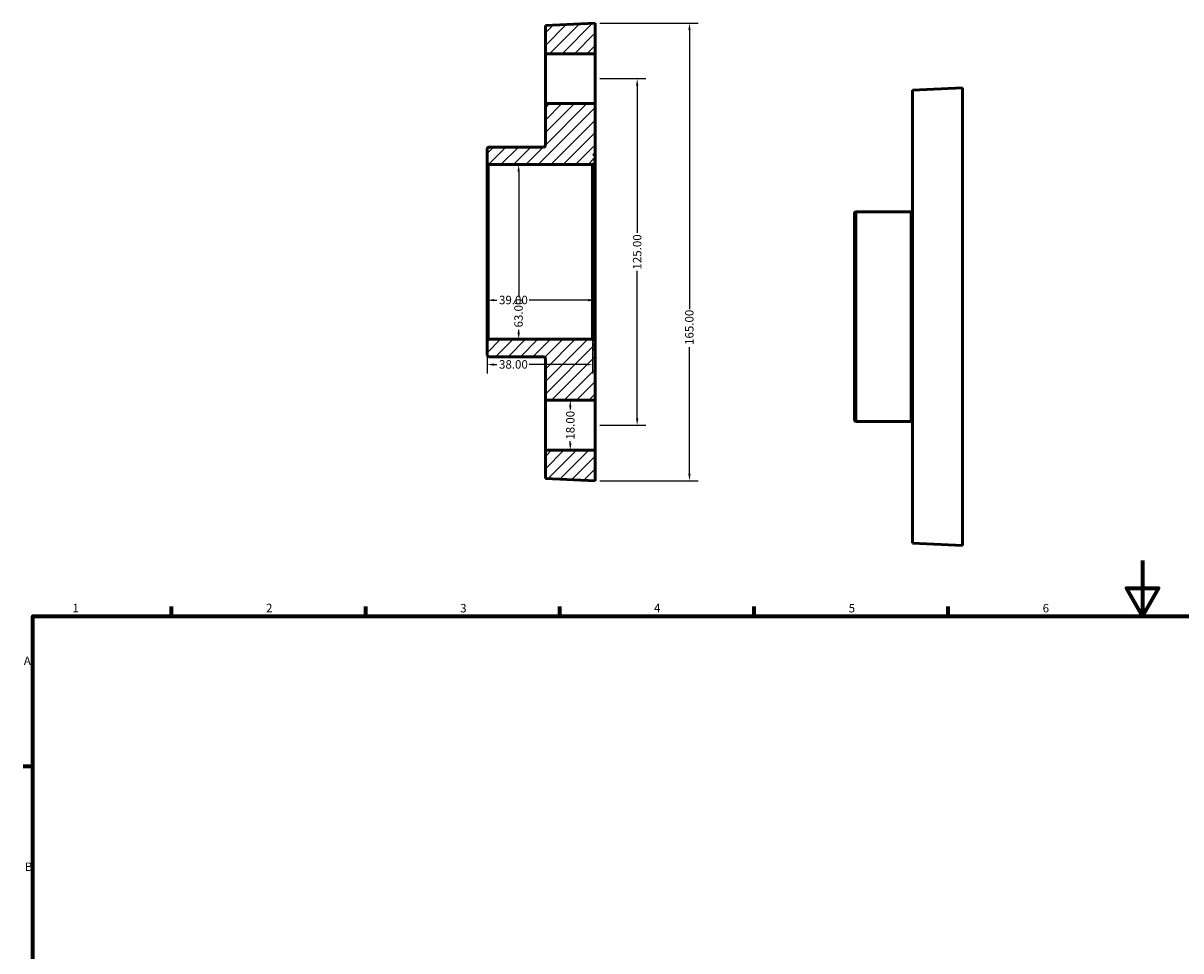
# Model space of a CAD drawing. Units: millimetres. Extents: x -31 to 901, y -83 to 868.
# Drawn here: x 17 to 434, y 453 to 788 of the extents above; entities that cross this region are included whole.
import ezdxf

# ---------------------------------------------------------------- set-up
doc = ezdxf.new("R2010")
doc.units = ezdxf.units.MM
for name, color, linetype, lineweight in [('Border (ANSI)', 7, 'Continuous', 70), ('Dimension (ANSI)', 7, 'Continuous', 25), ('Hatch (ANSI)', 7, 'Continuous', 18), ('Visible (ANSI)', 7, 'Continuous', 50), ('Visible Narrow (ANSI)', 7, 'Continuous', 35)]:
    doc.layers.add(name, color=color, linetype=linetype, lineweight=lineweight)
doc.styles.add('Note Text (ANSI)', font='tahoma.ttf')
doc.dimstyles.new('Default - mm (ANSI)', dxfattribs={"dimtxt": 3.048, "dimasz": 2.5, "dimexe": 3.175, "dimexo": 1.6002, "dimgap": 0.8, "dimtad": 0, "dimtoh": 1, "dimrnd": 1e-08, "dimzin": 4, "dimdsep": 46, "dimtxsty": 'Note Text (ANSI)', "dimcen": 0.09, "dimdle": 10, "dimclrd": 256, "dimclre": 256, "dimclrt": 256, "dimadec": 1, "dimazin": 1, "dimtfac": 1, "dimtofl": 0, "dimtmove": 0, "dimatfit": 3, "dimfxl": 1, "dimtolj": 1, "dimtzin": 4, "dimlwd": -1, "dimlwe": -1, "dimarcsym": 0})

# ---------------------------------------------------------------- blocks, each defined once
blk = doc.blocks.new('Borders Default Border')
at = {"layer": 'Border (ANSI)'}
for p, q in [((70.08, 574), (70.08, 577.45)), ((140.17, 574), (140.17, 577.45)), ((210.25, 574), (210.25, 577.45)), ((280.33, 574), (280.33, 577.45)), ((350.42, 574), (350.42, 577.45)), ((20, 519.75), (16.55, 519.75))]:
    blk.add_line(p, q, dxfattribs=at)
at = {"layer": 'Border (ANSI)', "flags": 128}
for points in [[(420.5, 594), (420.5, 574), (414.73, 584), (426.27, 584), (420.5, 574)], [(20, 20), (20, 574), (821, 574), (821, 20), (20, 20)]]:
    blk.add_lwpolyline(points, dxfattribs=at)
at = {"layer": 'Border (ANSI)', "char_height": 3.05, "attachment_point": 7, "style": 'Note Text (ANSI)'}
for s, insert in [('1', (34.35, 574.4)), ('2', (104.2, 574.4)), ('3', (174.26, 574.34)), ('4', (244.23, 574.4)), ('5', (314.48, 574.34)), ('6', (384.49, 574.34)), ('A', (16.78, 555.35)), ('B', (17.15, 481.1))]:
    blk.add_mtext(s, dxfattribs=dict(at, insert=insert))
blk = doc.blocks.new('*D7')
at = {"layer": 'Defpoints', "color": 0, "transparency": 16777216}
for p in [(223.02, 705.28), (184.02, 687.9), (184.02, 673.15)]:
    blk.add_point(p, dxfattribs=at)
at = {"layer": 'Dimension (ANSI)', "transparency": 16777216}
for p, q in [((223.02, 703.68), (223.02, 684.72)), ((186.52, 687.9), (187.5, 687.9)), ((220.52, 687.9), (199.15, 687.9))]:
    blk.add_line(p, q, dxfattribs=at)
for points in [[(186.52, 688.31), (186.52, 687.48), (184.02, 687.9)], [(220.52, 688.31), (220.52, 687.48), (223.02, 687.9)]]:
    blk.add_solid(points, dxfattribs=at)
at = {"layer": 'Dimension (ANSI)', "transparency": 16777216, "insert": (188.3, 689.48), "char_height": 3.048, "attachment_point": 1, "style": 'Note Text (ANSI)'}
blk.add_mtext('\\A1;39.00', dxfattribs=at)
blk = doc.blocks.new('*D8')
at = {"layer": 'Defpoints', "color": 0, "transparency": 16777216}
for p in [(184.02, 673.15), (222.02, 675.36), (184.02, 664.67)]:
    blk.add_point(p, dxfattribs=at)
at = {"layer": 'Dimension (ANSI)', "transparency": 16777216}
for p, q in [((222.02, 673.76), (222.02, 661.49)), ((184.02, 671.55), (184.02, 661.49)), ((186.52, 664.67), (187.5, 664.67)), ((219.52, 664.67), (199.15, 664.67))]:
    blk.add_line(p, q, dxfattribs=at)
for points in [[(186.52, 665.09), (186.52, 664.25), (184.02, 664.67)], [(219.52, 665.09), (219.52, 664.25), (222.02, 664.67)]]:
    blk.add_solid(points, dxfattribs=at)
at = {"layer": 'Dimension (ANSI)', "transparency": 16777216, "insert": (188.3, 666.26), "char_height": 3.048, "attachment_point": 1, "style": 'Note Text (ANSI)'}
blk.add_mtext('\\A1;38.00', dxfattribs=at)
blk = doc.blocks.new('*D10')
at = {"layer": 'Defpoints', "color": 0, "transparency": 16777216}
for p in [(223.02, 787.78), (223.02, 622.78), (257.02, 622.78)]:
    blk.add_point(p, dxfattribs=at)
at = {"layer": 'Dimension (ANSI)', "transparency": 16777216}
for p, q in [((224.62, 787.78), (260.19, 787.78)), ((257.02, 785.28), (257.02, 684.62)), ((257.02, 625.28), (257.02, 670.95)), ((224.62, 622.78), (260.19, 622.78))]:
    blk.add_line(p, q, dxfattribs=at)
for points in [[(256.6, 785.28), (257.43, 785.28), (257.02, 787.78)], [(256.6, 625.28), (257.43, 625.28), (257.02, 622.78)]]:
    blk.add_solid(points, dxfattribs=at)
at = {"layer": 'Dimension (ANSI)', "transparency": 16777216, "insert": (255.43, 671.75), "char_height": 3.048, "attachment_point": 1, "rotation": 90, "style": 'Note Text (ANSI)'}
blk.add_mtext('\\A1;165.00', dxfattribs=at)
blk = doc.blocks.new('*D14')
at = {"layer": 'Defpoints', "color": 0, "transparency": 16777216}
for p in [(195.38, 736.78), (195.38, 673.78), (195.38, 673.78)]:
    blk.add_point(p, dxfattribs=at)
at = {"layer": 'Dimension (ANSI)', "transparency": 16777216}
for p, q in [((195.38, 734.28), (195.38, 688.93)), ((195.38, 676.28), (195.38, 677.25))]:
    blk.add_line(p, q, dxfattribs=at)
for points in [[(194.97, 734.28), (195.8, 734.28), (195.38, 736.78)], [(194.97, 676.28), (195.8, 676.28), (195.38, 673.78)]]:
    blk.add_solid(points, dxfattribs=at)
at = {"layer": 'Dimension (ANSI)', "transparency": 16777216, "insert": (193.8, 678.05), "char_height": 3.048, "attachment_point": 1, "rotation": 90, "style": 'Note Text (ANSI)'}
blk.add_mtext('\\A1;63.00', dxfattribs=at)
blk = doc.blocks.new('*D17')
at = {"layer": 'Defpoints', "color": 0, "transparency": 16777216}
for p in [(223.02, 767.78), (238.14, 767.78), (223.02, 642.78)]:
    blk.add_point(p, dxfattribs=at)
at = {"layer": 'Dimension (ANSI)', "transparency": 16777216}
for p, q in [((224.62, 767.78), (241.32, 767.78)), ((238.14, 765.28), (238.14, 712.12)), ((238.14, 645.28), (238.14, 698.45)), ((224.62, 642.78), (241.32, 642.78))]:
    blk.add_line(p, q, dxfattribs=at)
for points in [[(237.73, 765.28), (238.56, 765.28), (238.14, 767.78)], [(237.73, 645.28), (238.56, 645.28), (238.14, 642.78)]]:
    blk.add_solid(points, dxfattribs=at)
at = {"layer": 'Dimension (ANSI)', "transparency": 16777216, "insert": (238.14, 705.28), "char_height": 3.048, "attachment_point": 5, "rotation": 90, "style": 'Note Text (ANSI)'}
blk.add_mtext('\\A1;125.00', dxfattribs=at)
blk = doc.blocks.new('*D18')
at = {"layer": 'Defpoints', "color": 0, "transparency": 16777216}
for p in [(214.01, 651.78), (214.02, 651.78), (214.02, 633.78)]:
    blk.add_point(p, dxfattribs=at)
at = {"layer": 'Dimension (ANSI)', "transparency": 16777216}
for p, q in [((212.41, 651.78), (210.84, 651.78)), ((214.01, 649.28), (214.01, 648.48)), ((214.01, 636.28), (214.01, 637.09)), ((212.41, 633.78), (210.84, 633.78))]:
    blk.add_line(p, q, dxfattribs=at)
for points in [[(213.6, 649.28), (214.43, 649.28), (214.01, 651.78)], [(213.6, 636.28), (214.43, 636.28), (214.01, 633.78)]]:
    blk.add_solid(points, dxfattribs=at)
at = {"layer": 'Dimension (ANSI)', "transparency": 16777216, "insert": (214.01, 642.78), "char_height": 3.048, "attachment_point": 5, "rotation": 90, "style": 'Note Text (ANSI)'}
blk.add_mtext('\\A1;18.00', dxfattribs=at)

msp = doc.modelspace()

# ---------------------------------------------------------------- hatches: boundary and pattern name
at = {"layer": 'Hatch (ANSI)'}
h = msp.add_hatch(dxfattribs=at)
h.set_pattern_fill('ANSI31', color=256, scale=25.4, style=0)
h.set_pattern_definition([(45, (0, 0), (-2.245064, 2.245064), [])])
edge = h.paths.add_edge_path()
edge.add_ellipse((184.645, 737.415), major_axis=(-0.63, 0), ratio=1, start_angle=0, end_angle=90)
edge.add_line((184.645, 736.785), (222.015, 736.785))
edge.add_line((222.015, 736.785), (222.015, 735.21))
edge.add_line((222.015, 735.21), (222.385, 735.21))
edge.add_ellipse((222.385, 735.84), major_axis=(0, -0.63), ratio=1, start_angle=0, end_angle=90)
edge.add_line((223.015, 735.84), (223.015, 736.665))
edge.add_line((223.015, 736.665), (222.685, 736.665))
edge.add_line((222.685, 736.665), (222.685, 737.49))
edge.add_line((222.685, 737.49), (223.015, 737.49))
edge.add_line((223.015, 737.49), (223.015, 738.315))
edge.add_line((223.015, 738.315), (222.685, 738.315))
edge.add_line((222.685, 738.315), (222.685, 739.14))
edge.add_line((222.685, 739.14), (223.015, 739.14))
edge.add_line((223.015, 739.14), (223.015, 739.965))
edge.add_line((223.015, 739.965), (222.685, 739.965))
edge.add_line((222.685, 739.965), (222.685, 740.79))
edge.add_line((222.685, 740.79), (223.015, 740.79))
edge.add_line((223.015, 740.79), (223.015, 758.785))
edge.add_line((223.015, 758.785), (205.015, 758.785))
edge.add_line((205.015, 758.785), (205.015, 743.715))
edge.add_ellipse((204.385, 743.715), major_axis=(0.63, 0), ratio=1, start_angle=270, end_angle=360, ccw=False)
edge.add_line((204.385, 743.085), (184.645, 743.085))
edge.add_ellipse((184.645, 742.455), major_axis=(0, 0.63), ratio=1, start_angle=0, end_angle=90)
edge.add_line((184.015, 742.455), (184.015, 737.415))
edge = h.paths.add_edge_path()
edge.add_ellipse((184.645, 673.155), major_axis=(0, 0.63), ratio=1, start_angle=0, end_angle=90)
edge.add_line((184.015, 673.155), (184.015, 668.115))
edge.add_ellipse((184.645, 668.115), major_axis=(-0.63, 0), ratio=1, start_angle=0, end_angle=90)
edge.add_line((184.645, 667.485), (204.385, 667.485))
edge.add_ellipse((204.385, 666.855), major_axis=(0, 0.63), ratio=1, start_angle=270, end_angle=360, ccw=False)
edge.add_line((205.015, 666.855), (205.015, 651.785))
edge.add_line((205.015, 651.785), (223.015, 651.785))
edge.add_line((223.015, 651.785), (223.015, 669.78))
edge.add_line((223.015, 669.78), (222.685, 669.78))
edge.add_line((222.685, 669.78), (222.685, 670.605))
edge.add_line((222.685, 670.605), (223.015, 670.605))
edge.add_line((223.015, 670.605), (223.015, 671.43))
edge.add_line((223.015, 671.43), (222.685, 671.43))
edge.add_line((222.685, 671.43), (222.685, 672.255))
edge.add_line((222.685, 672.255), (223.015, 672.255))
edge.add_line((223.015, 672.255), (223.015, 673.08))
edge.add_line((223.015, 673.08), (222.685, 673.08))
edge.add_line((222.685, 673.08), (222.685, 673.905))
edge.add_line((222.685, 673.905), (223.015, 673.905))
edge.add_line((223.015, 673.905), (223.015, 674.73))
edge.add_ellipse((222.385, 674.73), major_axis=(0.63, 0), ratio=1, start_angle=0, end_angle=90)
edge.add_line((222.385, 675.36), (222.015, 675.36))
edge.add_line((222.015, 675.36), (222.015, 673.785))
edge.add_line((222.015, 673.785), (184.645, 673.785))
h.paths.add_polyline_path([(205.015, 786.96), (205.015, 776.785), (223.015, 776.785), (223.015, 787.785)])
h.paths.add_polyline_path([(205.015, 633.785), (205.015, 623.61), (223.015, 622.785), (223.015, 633.785)])

# ---------------------------------------------------------------- linework, layer by layer
at = {"layer": 'Visible (ANSI)'}
for p, q in [((223.015, 787.785), (205.015, 786.96)), ((205.015, 786.96), (205.015, 776.785)), ((223.015, 776.785), (223.015, 787.785)), ((205.015, 776.785), (223.015, 776.785)), ((205.015, 758.785), (205.015, 776.785)), ((223.015, 776.785), (223.015, 758.785)), ((337.531, 763.657), (355.531, 764.482)), ((337.531, 763.657), (337.531, 600.307)), ((355.531, 764.482), (355.531, 599.482)), ((223.015, 758.785), (205.015, 758.785)), ((205.015, 758.785), (205.015, 743.715)), ((223.015, 740.79), (223.015, 758.785)), ((184.015, 742.455), (184.015, 737.415)), ((204.385, 743.085), (184.645, 743.085)), ((222.685, 739.965), (222.685, 740.79)), ((222.685, 740.79), (223.015, 740.79)), ((223.015, 739.965), (222.685, 739.965)), ((223.015, 740.79), (223.015, 739.965)), ((223.015, 739.14), (223.015, 739.965)), ((184.015, 737.415), (184.015, 673.155)), ((184.645, 736.785), (222.015, 736.785)), ((222.015, 736.785), (222.015, 735.21)), ((222.685, 738.315), (222.685, 739.14)), ((222.685, 739.14), (223.015, 739.14)), ((223.015, 738.315), (222.685, 738.315)), ((222.685, 736.665), (222.685, 737.49)), ((222.685, 737.49), (223.015, 737.49)), ((223.015, 736.665), (222.685, 736.665)), ((223.015, 739.14), (223.015, 738.315)), ((223.015, 737.49), (223.015, 738.315)), ((223.015, 737.49), (223.015, 736.665)), ((223.015, 735.84), (223.015, 736.665)), ((223.015, 674.73), (223.015, 735.84)), ((222.015, 735.21), (222.385, 735.21)), ((222.015, 735.21), (222.015, 675.36)), ((316.531, 644.812), (316.531, 719.152)), ((336.901, 719.782), (317.161, 719.782)), ((184.015, 673.155), (184.015, 668.115)), ((222.015, 673.785), (184.645, 673.785)), ((222.385, 675.36), (222.015, 675.36)), ((222.015, 675.36), (222.015, 673.785)), ((222.685, 673.08), (222.685, 673.905)), ((222.685, 673.905), (223.015, 673.905)), ((223.015, 673.08), (222.685, 673.08)), ((223.015, 673.905), (223.015, 674.73)), ((223.015, 673.905), (223.015, 673.08)), ((223.015, 672.255), (223.015, 673.08)), ((222.685, 671.43), (222.685, 672.255)), ((222.685, 672.255), (223.015, 672.255)), ((223.015, 671.43), (222.685, 671.43)), ((222.685, 669.78), (222.685, 670.605)), ((222.685, 670.605), (223.015, 670.605)), ((223.015, 669.78), (222.685, 669.78)), ((223.015, 672.255), (223.015, 671.43)), ((223.015, 670.605), (223.015, 671.43)), ((223.015, 670.605), (223.015, 669.78)), ((223.015, 651.785), (223.015, 669.78)), ((184.645, 667.485), (204.385, 667.485)), ((205.015, 666.855), (205.015, 651.785)), ((205.015, 651.785), (223.015, 651.785)), ((205.015, 633.785), (205.015, 651.785)), ((223.015, 651.785), (223.015, 633.785)), ((336.901, 644.182), (317.161, 644.182)), ((205.015, 633.785), (205.015, 623.61)), ((223.015, 633.785), (205.015, 633.785)), ((223.015, 622.785), (223.015, 633.785)), ((205.015, 623.61), (223.015, 622.785)), ((337.531, 600.307), (355.531, 599.482))]:
    msp.add_line(p, q, dxfattribs=at)
for centre, start, end in [((204.385, 743.715), 270, 0), ((184.645, 742.455), 90, 180), ((184.645, 737.415), 180, 270), ((222.385, 735.84), 270, 0), ((317.161, 719.152), 90, 180), ((336.901, 720.412), 270, 0), ((184.645, 673.155), 90, 180), ((222.385, 674.73), 0, 90), ((184.645, 668.115), 180, 270), ((204.385, 666.855), 0, 90), ((317.161, 644.812), 180, 270), ((336.901, 643.552), 0, 90)]:
    msp.add_arc(centre, 0.63, start, end, dxfattribs=at)
at = {"layer": 'Visible Narrow (ANSI)'}
for p, q in [((184.645, 674.173), (184.645, 736.397)), ((222.385, 734.841), (222.385, 675.728)), ((317.161, 719.317), (317.161, 644.648)), ((336.901, 644.648), (336.901, 719.317))]:
    msp.add_line(p, q, dxfattribs=at)

# ---------------------------------------------------------------- block references
msp.add_blockref('Borders Default Border', (0, 0))

# ---------------------------------------------------------------- dimensions: what is measured, and where the dimension line sits
at = {"layer": 'Dimension (ANSI)'}
for base, p1, p2, angle, override, picture, middle in [((257.015, 622.785), (223.015, 787.785), (223.015, 622.785), 90, {"dimtoh": 0, "dimdec": 2, "dimtp": 0, "dimtm": 0, "dimtdec": 2, "dimatfit": 1}, '*D10', (257.015, 677.785)), ((195.384, 673.785), (195.384, 736.785), (195.384, 673.785), 270, {"dimtoh": 0, "dimdec": 2, "dimse1": 1, "dimse2": 1, "dimtp": 0, "dimtm": 0, "dimtdec": 2, "dimatfit": 1}, '*D14', (195.384, 683.094))]:
    dim = msp.add_linear_dim(base=base, p1=p1, p2=p2, angle=angle, dimstyle='Default - mm (ANSI)', override=override, dxfattribs=at)
    dim.commit()
    dim.dimension.update_dxf_attribs({"geometry": picture, "text_midpoint": middle, "dimtype": 160})
dim = msp.add_linear_dim(base=(238.144, 767.785), p1=(223.015, 642.785), p2=(223.015, 767.785), angle=90, dimstyle='Default - mm (ANSI)', override={"dimtoh": 0, "dimatfit": 1}, dxfattribs=at)
dim.commit()
dim.dimension.update_dxf_attribs({"geometry": '*D17', "text_midpoint": (238.144, 705.285)})
for base, p1, override, picture, middle in [((184.015, 687.897), (223.015, 705.285), {"dimtoh": 0, "dimdec": 2, "dimse2": 1, "dimtp": 0, "dimtm": 0, "dimtdec": 2, "dimatfit": 1}, '*D7', (193.324, 687.897)), ((184.015, 664.67), (222.015, 675.36), {"dimtoh": 0, "dimdec": 2, "dimtp": 0, "dimtm": 0, "dimtdec": 2, "dimatfit": 1}, '*D8', (193.324, 664.67))]:
    dim = msp.add_linear_dim(base=base, p1=p1, p2=(184.015, 673.155), dimstyle='Default - mm (ANSI)', override=override, dxfattribs=at)
    dim.commit()
    dim.dimension.update_dxf_attribs({"geometry": picture, "text_midpoint": middle, "dimtype": 160})
dim = msp.add_linear_dim(base=(214.015, 651.785), p1=(214.015, 633.785), p2=(214.015, 651.785), angle=90, dimstyle='Default - mm (ANSI)', dxfattribs=at)
dim.commit()
dim.dimension.update_dxf_attribs({"geometry": '*D18', "text_midpoint": (214.015, 642.785)})

doc.saveas('drawing.dxf')
